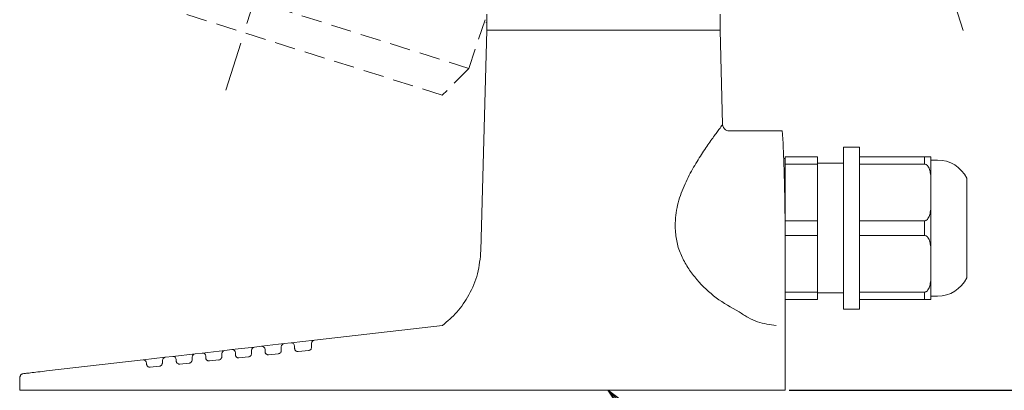
# Model space of a CAD drawing. Extents: x 0 to 1260, y 0 to 891.
# Drawn here: x 611 to 763, y 423 to 480 of the extents above; entities that cross this region are included whole.
import ezdxf

# ---------------------------------------------------------------- set-up
doc = ezdxf.new("R2010")
doc.units = 0
doc.linetypes.add('CENTER', pattern=[10.16, 6.35, -1.27, 1.27, -1.27])
doc.linetypes.add('HIDDEN', pattern=[1.905, 1.27, -0.635])
doc.layers.get('0').update_dxf_attribs({"linetype": 'CONTINUOUS'})
doc.styles.get("Standard").update_dxf_attribs({"font": 'msgothic.ttc'})
doc.dimstyles.new('ISO-25', dxfattribs={"dimtxt": 2.5, "dimasz": 2.5, "dimexe": 1.25, "dimexo": 0.625, "dimtad": 1, "dimdsep": 46, "dimtxsty": 'STANDARD', "dimcen": 2.5, "dimadec": 0, "dimazin": 0, "dimtfac": 1, "dimtmove": 0, "dimatfit": 3, "dimfxl": 1, "dimarcsym": 0})
doc.dimstyles.new('JIS-1', dxfattribs={"dimtxt": 2.5, "dimasz": 2.5, "dimexe": 1.25, "dimexo": 0.625, "dimtad": 1, "dimdsep": 46, "dimtxsty": 'STANDARD', "dimblk": 'OPEN', "dimcen": 2.5, "dimadec": 0, "dimazin": 0, "dimtfac": 1, "dimtmove": 0, "dimatfit": 3, "dimldrblk": 'OPEN', "dimfxl": 1, "dimarcsym": 0})

# ---------------------------------------------------------------- blocks, each defined once
blk = doc.blocks.new('_OPEN')
at = {"color": 0, "linetype": 'ByBlock'}
for p, q in [((-1, 0.166667), (0, 0)), ((-1, -0.166667), (0, 0)), ((0, 0), (-1, 0))]:
    blk.add_line(p, q, dxfattribs=at)
blk = doc.blocks.new('*D517')
at = {"color": 0, "linetype": 'Continuous', "lineweight": -2}
for p, q in [((687.65, 592.33), (842.07, 592.33)), ((840.82, 280.83), (840.82, 584.83)), ((657.65, 273.33), (842.07, 273.33))]:
    blk.add_line(p, q, dxfattribs=at)
at = {"color": 0, "lineweight": -2, "xscale": 7.5, "yscale": 7.5, "zscale": 7.5}
for p, rotation in [((840.82, 592.33), 90), ((840.82, 273.33), 270)]:
    blk.add_blockref('_OPEN', p, dxfattribs=dict(at, rotation=rotation))
at = {"color": 0, "linetype": 'Continuous', "lineweight": 9, "insert": (836.93, 432.83), "char_height": 6.5, "attachment_point": 5, "rotation": 90}
blk.add_mtext('319', dxfattribs=at)
blk = doc.blocks.new('*D518')
at = {"color": 0, "linetype": 'Continuous', "lineweight": -2}
for p, q in [((687.65, 592.33), (810.45, 592.33)), ((809.2, 430.83), (809.2, 584.83)), ((729.98, 423.33), (810.45, 423.33))]:
    blk.add_line(p, q, dxfattribs=at)
at = {"color": 0, "lineweight": -2, "xscale": 7.5, "yscale": 7.5, "zscale": 7.5}
for p, rotation in [((809.2, 592.33), 90), ((809.2, 423.33), 270)]:
    blk.add_blockref('_OPEN', p, dxfattribs=dict(at, rotation=rotation))
at = {"color": 0, "linetype": 'Continuous', "lineweight": 9, "insert": (805.3, 507.83), "char_height": 6.5, "attachment_point": 5, "rotation": 90}
blk.add_mtext('169', dxfattribs=at)

msp = doc.modelspace()

# ---------------------------------------------------------------- linework, layer by layer
at = {"color": 0, "linetype": 'CENTER', "lineweight": 9, "ltscale": 2.5}
for p, q in [((756.818, 478.798), (722.949, 586.216)), ((675.986, 573.738), (643.156, 469.614))]:
    msp.add_line(p, q, dxfattribs=at)
at = {"color": 0, "linetype": 'HIDDEN', "lineweight": 9, "ltscale": 2.5}
for p, q in [((680.604, 472.946), (616.45, 493.173)), ((676.508, 468.822), (617.279, 487.497)), ((683.107, 480.458), (680.605, 472.946)), ((680.605, 472.946), (676.508, 468.822))]:
    msp.add_line(p, q, dxfattribs=at)
at = {"color": 0, "linetype": 'Continuous', "lineweight": 13}
for p, q in [((683.357, 481.328), (683.357, 478.828)), ((719.357, 478.828), (719.357, 481.328)), ((683.357, 478.828), (682.468, 444.883)), ((683.357, 478.828), (701.357, 478.828)), ((719.357, 478.828), (683.357, 478.828)), ((701.357, 478.828), (719.357, 478.828)), ((719.738, 464.302), (719.357, 478.828)), ((728.857, 463.328), (720.736, 463.328)), ((740.857, 460.828), (738.357, 460.828)), ((738.357, 435.828), (738.357, 460.828)), ((740.857, 460.828), (740.857, 435.828)), ((729.357, 459.078), (729.148, 459.078)), ((729.357, 459.328), (734.357, 459.328)), ((729.357, 458.194), (729.357, 459.328)), ((734.357, 459.328), (734.357, 458.194)), ((740.857, 459.328), (750.857, 459.328)), ((750.857, 459.328), (750.857, 458.195)), ((752.857, 458.828), (751.857, 458.828)), ((734.357, 458.194), (729.357, 458.194)), ((729.357, 458.194), (729.357, 449.463)), ((738.357, 458.328), (734.357, 458.328)), ((734.357, 458.194), (734.357, 449.463)), ((750.857, 458.195), (740.857, 458.195)), ((751.857, 455.121), (751.857, 452.535)), ((729.357, 449.463), (734.357, 449.463)), ((729.357, 448.328), (729.357, 449.463)), ((734.357, 449.463), (734.357, 447.192)), ((740.857, 449.461), (750.857, 449.461)), ((750.857, 449.461), (750.857, 447.196)), ((712.43, 448.302), (712.446, 447.936)), ((729.357, 448.328), (729.357, 434.399)), ((734.357, 447.192), (729.357, 447.192)), ((734.357, 447.192), (734.357, 438.464)), ((750.857, 447.196), (740.857, 447.196)), ((751.857, 444.122), (751.857, 441.536)), ((729.357, 438.464), (734.357, 438.464)), ((734.357, 437.328), (729.357, 437.328)), ((734.357, 438.464), (734.357, 437.328)), ((734.357, 438.328), (738.357, 438.328)), ((740.857, 438.462), (750.857, 438.462)), ((750.857, 437.328), (740.857, 437.328)), ((750.857, 438.462), (750.857, 437.328)), ((751.857, 437.828), (752.857, 437.828)), ((738.357, 435.828), (740.857, 435.828)), ((676.54, 433.328), (656.813, 431.059)), ((676.54, 433.328), (676.541, 433.328)), ((729.356, 433.21), (729.35, 433.333)), ((729.357, 433.27), (729.357, 423.328)), ((644.076, 429.593), (647.554, 429.993)), ((648.64, 430.118), (647.554, 429.993)), ((648.64, 430.118), (652.136, 430.52)), ((649.18, 429.63), (649.184, 429.298)), ((651.693, 430.035), (651.681, 429.463)), ((653.203, 430.643), (652.136, 430.52)), ((653.203, 430.643), (656.813, 431.059)), ((653.743, 430.155), (653.748, 429.778)), ((656.371, 430.573), (656.357, 429.954)), ((633.809, 428.412), (630.385, 428.018)), ((634.948, 428.543), (633.809, 428.412)), ((638.391, 428.939), (634.948, 428.543)), ((637.948, 428.453), (637.938, 428.018)), ((639.512, 429.068), (638.391, 428.939)), ((642.972, 429.466), (639.512, 429.068)), ((640.052, 428.58), (640.055, 428.338)), ((642.53, 428.98), (642.519, 428.5)), ((644.076, 429.593), (642.972, 429.466)), ((644.616, 429.105), (644.62, 428.818)), ((645.165, 428.331), (646.657, 428.488)), ((646.657, 428.488), (646.828, 428.537)), ((647.111, 429.507), (647.1, 428.981)), ((649.729, 428.81), (651.238, 428.969)), ((651.238, 428.969), (651.408, 429.019)), ((654.294, 429.29), (655.914, 429.461)), ((656.085, 429.51), (655.914, 429.461)), ((615.514, 426.307), (630.385, 428.018)), ((630.925, 427.53), (630.927, 427.379)), ((631.472, 426.892), (632.915, 427.043)), ((632.915, 427.043), (633.085, 427.093)), ((633.366, 427.926), (633.358, 427.537)), ((635.489, 428.055), (635.491, 427.859)), ((636.037, 427.371), (637.495, 427.525)), ((637.495, 427.525), (637.666, 427.574)), ((640.601, 427.851), (642.076, 428.006)), ((642.076, 428.006), (642.247, 428.056)), ((611.357, 423.328), (611.393, 425.396)), ((611.393, 425.396), (611.423, 425.399)), ((615.435, 423.328), (611.357, 423.328)), ((615.435, 423.328), (686.79, 423.328)), ((696.004, 423.328), (686.79, 423.328)), ((696.004, 423.328), (714.357, 423.328)), ((729.357, 423.328), (714.357, 423.328))]:
    msp.add_line(p, q, dxfattribs=at)
at = {"color": 0, "lineweight": 13}
msp.add_line((757.357, 456.008), (757.357, 440.649), dxfattribs=at)
at = {"color": 0, "linetype": 'Continuous', "lineweight": 13}
for centre, radius, start, end in [((752.857, 453.828), 5, 25.84193, 90), ((752.857, 442.828), 5, 270, 334.15807), ((647.611, 429.497), 0.5, 96.56356, 178.75474), ((648.686, 429.627), 0.493, 0.37455, 95.42146), ((652.193, 430.024), 0.5, 96.56356, 178.75474), ((653.25, 430.152), 0.493, 0.37517, 95.42084), ((656.871, 430.562), 0.5, 96.56356, 178.75474), ((633.866, 427.915), 0.5, 96.56356, 178.75474), ((634.995, 428.052), 0.493, 0.37698, 95.41903), ((638.448, 428.442), 0.5, 96.56356, 178.75474), ((639.559, 428.577), 0.493, 0.37455, 95.42146), ((643.03, 428.969), 0.5, 96.56356, 178.75474), ((644.123, 429.102), 0.493, 0.37455, 95.42146), ((630.431, 427.527), 0.493, 0.37698, 95.41903), ((611.921, 425.392), 0.498, 96.70645, 179.15477)]:
    msp.add_arc(centre, radius, start, end, dxfattribs=at)
at = {"color": 0, "linetype": 'HIDDEN', "lineweight": 13}
msp.add_open_spline([(683.274, 480.046), (683.274, 480.046), (683.275, 480.048), (683.275, 480.048), (683.279, 480.063), (683.271, 480.076), (683.271, 480.09)], degree=3, knots=[124, 124, 124, 124, 125, 125, 125, 126, 126, 126, 126], dxfattribs=at)
at = {"color": 0, "linetype": 'Continuous', "lineweight": 13}
for points, knots in [([(719.738, 464.302), (719.686, 464.235), (719.61, 464.134), (719.165, 463.54), (718.595, 462.767), (717.648, 461.452), (716.311, 459.471), (714.906, 457.151), (713.802, 454.94), (713.087, 453.019), (712.676, 451.491), (712.423, 449.917), (712.428, 448.837), (712.43, 448.302)], [0, 0, 0, 0, 0.1246338, 0.1863309, 0.249593, 0.3744608, 0.4995719, 0.6243728, 0.7491963, 0.8136057, 0.8744654, 0.9379175, 1, 1, 1, 1]), ([(720.737, 463.328), (720.613, 463.341), (720.423, 463.361), (720.193, 463.482), (720.034, 463.607), (719.905, 463.762), (719.779, 463.989), (719.754, 464.179), (719.738, 464.302)], [0, 0, 0, 0, 0.2398148, 0.3685904, 0.5000001, 0.631409, 0.760186, 1, 1, 1, 1]), ([(728.949, 462.843), (728.949, 462.849), (728.916, 463.311), (728.887, 463.32), (728.857, 463.328)], [0, 0, 0, 0, 0.01110326, 1, 1, 1, 1]), ([(729.357, 448.328), (729.355, 448.975), (729.352, 450.358), (729.323, 452.551), (729.276, 454.93), (729.209, 457.386), (729.129, 459.713), (729.039, 461.719), (728.98, 462.463), (728.949, 462.843)], [0, 0, 0, 0, 0.0991902, 0.2121044, 0.3401101, 0.4840279, 0.6436937, 0.8175055, 1, 1, 1, 1]), ([(751.857, 459.328), (751.855, 459.328), (751.852, 459.328), (751.63, 459.328), (751.418, 459.328), (751.235, 459.328), (751.055, 459.328), (750.935, 459.328), (750.871, 459.328), (750.857, 459.328)], [0, 0, 0, 0, 0.5110318, 0.7248011, 0.8242209, 0.906614, 0.9510705, 0.9894539, 1, 1, 1, 1]), ([(751.857, 459.328), (751.857, 459.194), (751.857, 458.922), (751.857, 457.997), (751.857, 456.751), (751.857, 455.661), (751.857, 455.121)], [0, 0, 0, 0, 0.247621, 0.5000003, 0.752379, 1, 1, 1, 1]), ([(751.857, 455.121), (751.855, 455.7), (751.852, 456.522), (751.629, 457.441), (751.417, 457.85), (751.234, 458.056), (751.054, 458.163), (750.934, 458.193), (750.871, 458.195), (750.857, 458.195)], [0, 0, 0, 0, 0.5116164, 0.72511, 0.8244326, 0.9067138, 0.9511971, 0.9896177, 1, 1, 1, 1]), ([(751.857, 452.535), (751.855, 451.956), (751.852, 451.134), (751.629, 450.215), (751.417, 449.806), (751.234, 449.6), (751.054, 449.493), (750.934, 449.463), (750.871, 449.461), (750.857, 449.461)], [0, 0, 0, 0, 0.5116174, 0.7251091, 0.8244316, 0.9067139, 0.9511972, 0.9896178, 1, 1, 1, 1]), ([(751.857, 452.535), (751.857, 451.861), (751.857, 450.499), (751.857, 448.328), (751.857, 446.158), (751.857, 444.796), (751.857, 444.122)], [0, 0, 0, 0, 0.2476247, 0.5, 0.7523753, 1, 1, 1, 1]), ([(712.446, 447.936), (712.521, 447.232), (712.67, 445.827), (713.43, 443.849), (714.46, 442.028), (716.141, 439.843), (718.662, 437.454), (721.061, 436.108), (722.265, 435.433)], [0, 0, 0, 0, 0.1272945, 0.2541595, 0.3792421, 0.5042843, 0.7512733, 1, 1, 1, 1]), ([(751.857, 444.122), (751.855, 444.701), (751.852, 445.523), (751.629, 446.442), (751.417, 446.851), (751.234, 447.057), (751.054, 447.163), (750.934, 447.194), (750.871, 447.196), (750.857, 447.196)], [0, 0, 0, 0, 0.5116181, 0.72511, 0.8244327, 0.9067138, 0.9511971, 0.9896177, 1, 1, 1, 1]), ([(682.468, 444.885), (682.352, 443.676), (682.124, 441.299), (680.754, 438.064), (678.9, 435.344), (677.303, 433.979), (676.541, 433.328)], [0, 0, 0, 0, 0.2702996, 0.5316502, 0.776573, 1, 1, 1, 1]), ([(751.857, 441.536), (751.855, 440.956), (751.852, 440.135), (751.629, 439.216), (751.417, 438.807), (751.234, 438.601), (751.054, 438.494), (750.934, 438.464), (750.871, 438.462), (750.857, 438.462)], [0, 0, 0, 0, 0.5116178, 0.7251097, 0.8244323, 0.9067134, 0.9511976, 0.9896177, 1, 1, 1, 1]), ([(751.857, 441.536), (751.857, 440.996), (751.857, 439.906), (751.857, 438.66), (751.857, 437.735), (751.857, 437.463), (751.857, 437.328)], [0, 0, 0, 0, 0.2476209, 0.5000001, 0.752379, 1, 1, 1, 1]), ([(751.857, 437.328), (751.855, 437.328), (751.852, 437.328), (751.63, 437.328), (751.418, 437.328), (751.235, 437.328), (751.055, 437.328), (750.935, 437.328), (750.871, 437.328), (750.857, 437.328)], [0, 0, 0, 0, 0.5110318, 0.7248011, 0.8242209, 0.906614, 0.9510705, 0.9894539, 1, 1, 1, 1]), ([(722.265, 435.433), (722.726, 435.121), (723.637, 434.503), (725.538, 433.654), (727.019, 433.462), (727.989, 433.337)], [0, 0, 0, 0, 0.261209, 0.5162241, 1, 1, 1, 1]), ([(729.357, 434.399), (729.357, 434.293), (729.357, 434.081), (729.357, 433.777), (729.357, 433.497), (729.357, 433.345), (729.357, 433.27)], [0, 0, 0, 0, 0.2503403, 0.499679, 0.7502394, 1, 1, 1, 1]), ([(653.748, 429.778), (653.75, 429.743), (653.755, 429.673), (653.788, 429.575), (653.84, 429.486), (653.929, 429.387), (654.047, 429.318), (654.182, 429.286), (654.256, 429.289), (654.294, 429.29)], [0, 0, 0, 0, 0.1262549, 0.2514001, 0.3756317, 0.4990626, 0.73268, 0.862227, 1, 1, 1, 1]), ([(656.358, 429.955), (656.35, 429.892), (656.334, 429.768), (656.23, 429.608), (656.081, 429.49), (655.96, 429.464), (655.899, 429.451)], [0, 0, 0, 0, 0.2492956, 0.4992413, 0.7497277, 1, 1, 1, 1]), ([(640.055, 428.338), (640.057, 428.304), (640.062, 428.234), (640.095, 428.135), (640.147, 428.046), (640.236, 427.948), (640.355, 427.879), (640.489, 427.847), (640.563, 427.849), (640.601, 427.851)], [0, 0, 0, 0, 0.1262556, 0.2514016, 0.3756162, 0.4990641, 0.7326828, 0.8622306, 1, 1, 1, 1]), ([(642.52, 428.5), (642.512, 428.438), (642.496, 428.314), (642.392, 428.154), (642.243, 428.035), (642.122, 428.009), (642.061, 427.996)], [0, 0, 0, 0, 0.249294, 0.4992419, 0.7497235, 1, 1, 1, 1]), ([(644.62, 428.818), (644.622, 428.783), (644.626, 428.714), (644.66, 428.615), (644.711, 428.526), (644.801, 428.428), (644.919, 428.359), (645.054, 428.326), (645.127, 428.329), (645.165, 428.331)], [0, 0, 0, 0, 0.1262556, 0.2514017, 0.3756163, 0.4990643, 0.7326827, 0.8622308, 1, 1, 1, 1]), ([(647.101, 428.982), (647.093, 428.919), (647.077, 428.795), (646.972, 428.635), (646.824, 428.517), (646.702, 428.491), (646.642, 428.478)], [0, 0, 0, 0, 0.24927766, 0.49922873, 0.74972546, 1, 1, 1, 1]), ([(649.184, 429.298), (649.186, 429.263), (649.19, 429.194), (649.224, 429.095), (649.276, 429.006), (649.365, 428.907), (649.483, 428.839), (649.618, 428.806), (649.692, 428.809), (649.729, 428.81)], [0, 0, 0, 0, 0.1262554, 0.2514013, 0.375636, 0.4990644, 0.732683, 0.8622309, 1, 1, 1, 1]), ([(651.682, 429.463), (651.674, 429.401), (651.658, 429.276), (651.553, 429.117), (651.405, 428.998), (651.283, 428.972), (651.223, 428.959)], [0, 0, 0, 0, 0.2492969, 0.4992441, 0.7497315, 1, 1, 1, 1]), ([(630.927, 427.379), (630.929, 427.344), (630.933, 427.275), (630.967, 427.176), (631.018, 427.087), (631.108, 426.989), (631.226, 426.92), (631.361, 426.887), (631.434, 426.89), (631.472, 426.892)], [0, 0, 0, 0, 0.126255, 0.2514014, 0.3756209, 0.4990631, 0.7326732, 0.8622303, 1, 1, 1, 1]), ([(633.358, 427.537), (633.35, 427.475), (633.334, 427.351), (633.23, 427.191), (633.081, 427.072), (632.96, 427.046), (632.899, 427.033)], [0, 0, 0, 0, 0.24927766, 0.49922873, 0.74972546, 1, 1, 1, 1]), ([(635.491, 427.859), (635.493, 427.824), (635.498, 427.755), (635.531, 427.656), (635.583, 427.567), (635.672, 427.468), (635.79, 427.399), (635.925, 427.367), (635.999, 427.37), (636.037, 427.371)], [0, 0, 0, 0, 0.1262554, 0.2514051, 0.3756208, 0.4990694, 0.7326807, 0.8622297, 1, 1, 1, 1]), ([(637.939, 428.019), (637.931, 427.957), (637.915, 427.832), (637.811, 427.673), (637.662, 427.554), (637.541, 427.528), (637.48, 427.515)], [0, 0, 0, 0, 0.2492953, 0.4992445, 0.7497273, 1, 1, 1, 1]), ([(611.836, 425.884), (611.779, 425.871), (611.661, 425.845), (611.515, 425.73), (611.414, 425.573), (611.4, 425.453), (611.393, 425.396)], [0, 0, 0, 0, 0.24173676, 0.50000229, 0.75827609, 1, 1, 1, 1]), ([(615.514, 426.307), (615.05, 426.253), (614.124, 426.147), (612.988, 426.016), (612.152, 425.92), (611.959, 425.898), (611.863, 425.887)], [0, 0, 0, 0, 0.2509266, 0.5011988, 0.7508075, 1, 1, 1, 1])]:
    msp.add_open_spline(points, degree=3, knots=knots, dxfattribs=at)

# ---------------------------------------------------------------- dimensions: what is measured, and where the dimension line sits
at = {"color": 0, "linetype": 'Continuous', "lineweight": 9}
for base, p1, picture, middle in [((840.823, 592.328), (657.025, 273.328), '*D517', (836.932, 432.828)), ((809.195, 592.328), (729.357, 423.328), '*D518', (805.304, 507.828))]:
    dim = msp.add_linear_dim(base=base, p1=p1, p2=(687.028, 592.328), angle=90, dimstyle='JIS-1', override={"dimtxt": 6.5, "dimasz": 7.5}, dxfattribs=at)
    dim.commit()
    dim.dimension.update_dxf_attribs({"geometry": picture, "text_midpoint": middle})

# ---------------------------------------------------------------- leaders
at = {"color": 0, "lineweight": 9}
msp.add_leader([(702.106, 423.328), (744.596, 378.305)], dimstyle='ISO-25', override={"dimtxt": 3.5, "dimasz": 7.5, "dimexe": 1, "dimexo": 1, "dimgap": 1.524, "dimtih": 1, "dimtoh": 1, "dimzin": 0, "dimldrblk": 'OPEN', "dimtzin": 0}, dxfattribs=at)

doc.saveas('drawing.dxf')
